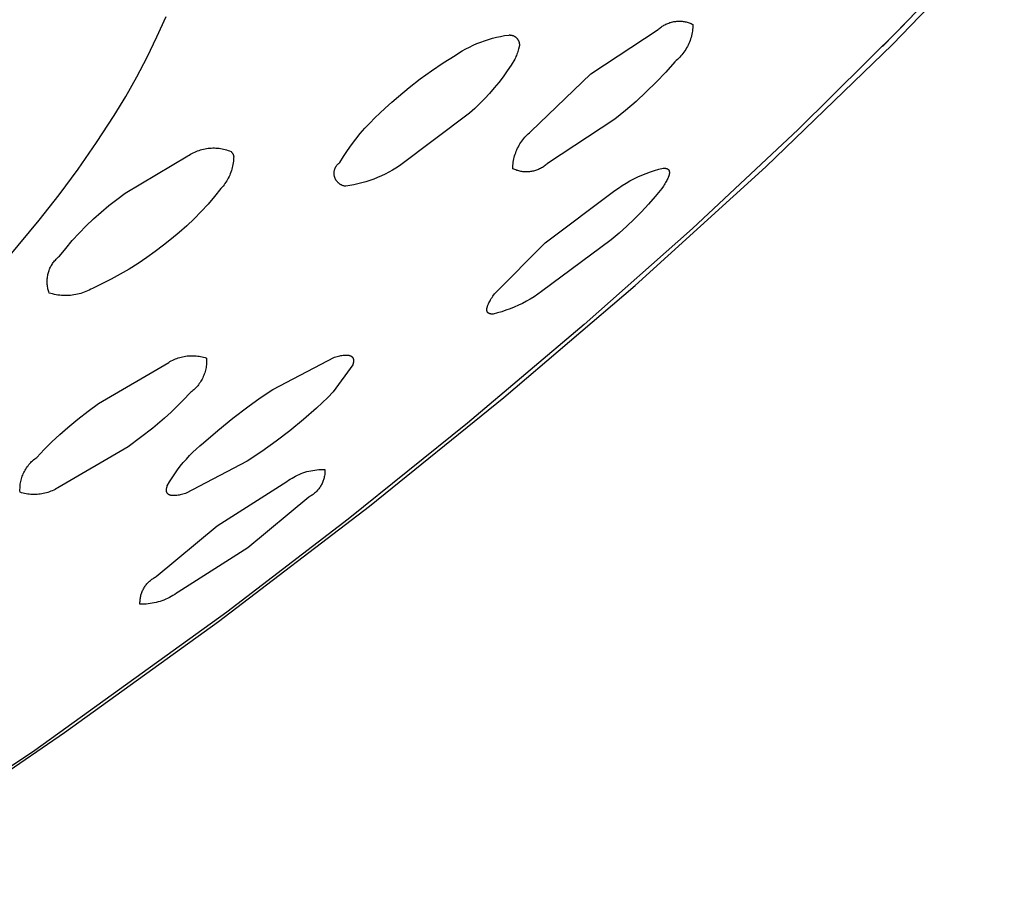
# Model space of a CAD drawing. Units: millimetres. Extents: x -770 to 454, y -1644 to 1629.
# Drawn here: x -509 to -487, y -769 to -751 of the extents above; entities that cross this region are included whole.
import ezdxf

# ---------------------------------------------------------------- set-up
doc = ezdxf.new("R2010")
doc.units = ezdxf.units.MM
doc.header["$MEASUREMENT"] = 0
doc.layers.add('Default', color=7, linetype='Continuous', true_color=0x000000)

msp = doc.modelspace()

# ---------------------------------------------------------------- linework, layer by layer
at = {"layer": 'Default', "color": 7, "true_color": 0xffffff}
for p, q in [((-489.42, -751.065), (-486.97, -748.532)), ((-487.217, -748.586), (-489.236, -750.703)), ((-487.263, -748.652), (-489.637, -751.113)), ((-505.531, -750.903), (-505.332, -750.455)), ((-496.025, -751.714), (-494.553, -750.74)), ((-494.553, -750.74), (-494.536, -750.725)), ((-494.536, -750.725), (-494.519, -750.71)), ((-494.519, -750.71), (-494.501, -750.696)), ((-494.501, -750.696), (-494.483, -750.682)), ((-494.483, -750.682), (-494.464, -750.669)), ((-494.464, -750.669), (-494.445, -750.657)), ((-494.445, -750.657), (-494.425, -750.645)), ((-494.425, -750.645), (-494.405, -750.635)), ((-494.405, -750.635), (-494.385, -750.624)), ((-494.385, -750.624), (-494.364, -750.615)), ((-494.364, -750.615), (-494.343, -750.606)), ((-494.343, -750.606), (-494.322, -750.598)), ((-494.322, -750.598), (-494.3, -750.59)), ((-494.3, -750.59), (-494.279, -750.583)), ((-494.279, -750.583), (-494.257, -750.578)), ((-494.257, -750.578), (-494.234, -750.572)), ((-494.234, -750.572), (-494.212, -750.568)), ((-494.212, -750.568), (-494.19, -750.564)), ((-494.19, -750.564), (-494.167, -750.561)), ((-494.167, -750.561), (-494.144, -750.559)), ((-494.144, -750.559), (-494.121, -750.558)), ((-494.121, -750.558), (-494.099, -750.557)), ((-494.099, -750.557), (-494.076, -750.558)), ((-494.076, -750.558), (-494.053, -750.559)), ((-494.053, -750.559), (-494.03, -750.56)), ((-494.03, -750.56), (-494.008, -750.563)), ((-494.008, -750.563), (-493.985, -750.566)), ((-493.985, -750.566), (-493.963, -750.57)), ((-493.963, -750.57), (-493.94, -750.575)), ((-493.94, -750.575), (-493.918, -750.581)), ((-493.918, -750.581), (-493.896, -750.587)), ((-493.896, -750.587), (-493.875, -750.594)), ((-493.875, -750.594), (-493.853, -750.602)), ((-493.853, -750.602), (-493.832, -750.611)), ((-493.832, -750.611), (-493.811, -750.62)), ((-493.811, -750.62), (-493.791, -750.63)), ((-493.798, -750.737), (-493.802, -750.773)), ((-493.794, -750.702), (-493.798, -750.737)), ((-493.792, -750.666), (-493.794, -750.702)), ((-493.791, -750.63), (-493.792, -750.666)), ((-489.236, -750.703), (-491.489, -752.933)), ((-505.745, -751.345), (-505.531, -750.903)), ((-505.488, -750.791), (-505.482, -750.8)), ((-498.354, -750.985), (-498.268, -750.958)), ((-498.268, -750.958), (-498.181, -750.932)), ((-498.181, -750.932), (-498.093, -750.91)), ((-498.093, -750.91), (-498.004, -750.891)), ((-498.004, -750.891), (-497.915, -750.874)), ((-497.915, -750.874), (-497.825, -750.861)), ((-497.825, -750.861), (-497.818, -750.861)), ((-497.818, -750.861), (-497.81, -750.86)), ((-497.81, -750.86), (-497.803, -750.86)), ((-497.803, -750.86), (-497.795, -750.861)), ((-497.795, -750.861), (-497.788, -750.861)), ((-497.788, -750.861), (-497.78, -750.862)), ((-497.78, -750.862), (-497.773, -750.863)), ((-497.773, -750.863), (-497.766, -750.865)), ((-497.766, -750.865), (-497.758, -750.866)), ((-497.758, -750.866), (-497.751, -750.868)), ((-497.751, -750.868), (-497.744, -750.87)), ((-497.744, -750.87), (-497.737, -750.872)), ((-497.737, -750.872), (-497.73, -750.875)), ((-497.73, -750.875), (-497.723, -750.878)), ((-497.723, -750.878), (-497.716, -750.881)), ((-497.716, -750.881), (-497.71, -750.884)), ((-497.71, -750.884), (-497.703, -750.888)), ((-497.703, -750.888), (-497.697, -750.891)), ((-497.697, -750.891), (-497.69, -750.895)), ((-497.69, -750.895), (-497.684, -750.9)), ((-497.684, -750.9), (-497.678, -750.904)), ((-497.678, -750.904), (-497.672, -750.909)), ((-497.672, -750.909), (-497.666, -750.913)), ((-497.666, -750.913), (-497.661, -750.918)), ((-497.661, -750.918), (-497.656, -750.924)), ((-497.656, -750.924), (-497.65, -750.929)), ((-497.65, -750.929), (-497.645, -750.935)), ((-497.645, -750.935), (-497.641, -750.94)), ((-497.641, -750.94), (-497.636, -750.946)), ((-497.636, -750.946), (-497.632, -750.952)), ((-497.632, -750.952), (-497.627, -750.958)), ((-497.627, -750.958), (-497.623, -750.965)), ((-497.623, -750.965), (-497.62, -750.971)), ((-497.62, -750.971), (-497.616, -750.978)), ((-497.616, -750.978), (-497.613, -750.984)), ((-493.843, -750.948), (-493.855, -750.982)), ((-493.833, -750.914), (-493.843, -750.948)), ((-493.823, -750.879), (-493.833, -750.914)), ((-493.815, -750.844), (-493.823, -750.879)), ((-493.808, -750.809), (-493.815, -750.844)), ((-493.802, -750.773), (-493.808, -750.809)), ((-498.848, -751.211), (-498.769, -751.167)), ((-498.769, -751.167), (-498.688, -751.125)), ((-498.688, -751.125), (-498.606, -751.086)), ((-498.606, -751.086), (-498.523, -751.05)), ((-498.523, -751.05), (-498.439, -751.016)), ((-498.439, -751.016), (-498.354, -750.985)), ((-497.619, -751.194), (-497.627, -751.222)), ((-497.611, -751.165), (-497.619, -751.194)), ((-497.613, -750.984), (-497.61, -750.991)), ((-497.608, -751.158), (-497.611, -751.165)), ((-497.61, -750.991), (-497.607, -750.998)), ((-497.605, -751.151), (-497.608, -751.158)), ((-497.607, -750.998), (-497.604, -751.005)), ((-497.603, -751.144), (-497.605, -751.151)), ((-497.604, -751.005), (-497.602, -751.012)), ((-497.601, -751.137), (-497.603, -751.144)), ((-497.602, -751.012), (-497.6, -751.019)), ((-497.599, -751.13), (-497.601, -751.137)), ((-497.6, -751.019), (-497.598, -751.027)), ((-497.597, -751.123), (-497.599, -751.13)), ((-497.598, -751.027), (-497.596, -751.034)), ((-497.596, -751.115), (-497.597, -751.123)), ((-497.596, -751.034), (-497.595, -751.041)), ((-497.594, -751.108), (-497.596, -751.115)), ((-497.595, -751.041), (-497.594, -751.049)), ((-497.594, -751.049), (-497.593, -751.056)), ((-497.593, -751.101), (-497.594, -751.108)), ((-497.593, -751.056), (-497.593, -751.063)), ((-497.593, -751.063), (-497.592, -751.071)), ((-497.592, -751.086), (-497.593, -751.093)), ((-497.593, -751.093), (-497.593, -751.101)), ((-497.592, -751.071), (-497.592, -751.078)), ((-497.592, -751.078), (-497.592, -751.086)), ((-493.948, -751.176), (-493.968, -751.206)), ((-493.93, -751.145), (-493.948, -751.176)), ((-493.913, -751.113), (-493.93, -751.145)), ((-493.897, -751.081), (-493.913, -751.113)), ((-493.882, -751.049), (-493.897, -751.081)), ((-493.868, -751.016), (-493.882, -751.049)), ((-493.855, -750.982), (-493.868, -751.016)), ((-492.194, -753.751), (-489.42, -751.065)), ((-505.973, -751.78), (-505.745, -751.345)), ((-499.261, -751.471), (-499.001, -751.308)), ((-499.001, -751.308), (-498.925, -751.258)), ((-498.925, -751.258), (-498.848, -751.211)), ((-497.695, -751.387), (-497.776, -751.52)), ((-497.681, -751.361), (-497.695, -751.387)), ((-497.669, -751.334), (-497.681, -751.361)), ((-497.657, -751.306), (-497.669, -751.334)), ((-497.646, -751.279), (-497.657, -751.306)), ((-497.636, -751.251), (-497.646, -751.279)), ((-497.627, -751.222), (-497.636, -751.251)), ((-494.13, -751.398), (-494.157, -751.422)), ((-494.104, -751.373), (-494.13, -751.398)), ((-494.079, -751.347), (-494.104, -751.373)), ((-494.055, -751.32), (-494.079, -751.347)), ((-494.032, -751.293), (-494.055, -751.32)), ((-494.009, -751.265), (-494.032, -751.293)), ((-493.988, -751.236), (-494.009, -751.265)), ((-493.968, -751.206), (-493.988, -751.236)), ((-499.515, -751.642), (-499.261, -751.471)), ((-497.776, -751.52), (-497.861, -751.649)), ((-494.184, -751.445), (-494.386, -751.673)), ((-494.157, -751.422), (-494.184, -751.445)), ((-506.214, -752.207), (-505.973, -751.78)), ((-500.006, -752.01), (-499.764, -751.822)), ((-499.764, -751.822), (-499.515, -751.642)), ((-497.951, -751.776), (-498.045, -751.9)), ((-497.861, -751.649), (-497.951, -751.776)), ((-497.344, -752.978), (-496.025, -751.714)), ((-494.386, -751.673), (-494.596, -751.894)), ((-500.241, -752.206), (-500.006, -752.01)), ((-498.143, -752.021), (-498.244, -752.139)), ((-498.045, -751.9), (-498.143, -752.021)), ((-494.596, -751.894), (-494.813, -752.108)), ((-506.469, -752.626), (-506.214, -752.207)), ((-500.389, -752.335), (-500.241, -752.206)), ((-498.35, -752.253), (-498.459, -752.364)), ((-498.244, -752.139), (-498.35, -752.253)), ((-494.813, -752.108), (-495.036, -752.315)), ((-500.65, -752.57), (-500.534, -752.467)), ((-500.534, -752.467), (-500.389, -752.335)), ((-498.571, -752.471), (-498.687, -752.574)), ((-498.459, -752.364), (-498.571, -752.471)), ((-495.036, -752.315), (-495.266, -752.515)), ((-506.854, -753.218), (-506.469, -752.626)), ((-500.871, -752.789), (-500.762, -752.678)), ((-500.762, -752.678), (-500.65, -752.57)), ((-498.687, -752.574), (-500.221, -753.728)), ((-495.266, -752.515), (-495.503, -752.707)), ((-501.078, -753.021), (-500.976, -752.903)), ((-500.976, -752.903), (-500.871, -752.789)), ((-495.503, -752.707), (-496.975, -753.677)), ((-501.176, -753.142), (-501.078, -753.021)), ((-497.519, -753.157), (-497.496, -753.129)), ((-497.496, -753.129), (-497.473, -753.102)), ((-497.473, -753.102), (-497.449, -753.076)), ((-497.449, -753.076), (-497.424, -753.05)), ((-497.424, -753.05), (-497.398, -753.025)), ((-497.398, -753.025), (-497.372, -753.001)), ((-497.372, -753.001), (-497.344, -752.978)), ((-491.489, -752.933), (-493.802, -755.101)), ((-507.256, -753.798), (-506.854, -753.218)), ((-504.478, -753.353), (-504.445, -753.348)), ((-504.445, -753.348), (-504.411, -753.343)), ((-504.411, -753.343), (-504.377, -753.339)), ((-504.377, -753.339), (-504.343, -753.337)), ((-504.343, -753.337), (-504.309, -753.336)), ((-504.309, -753.336), (-504.274, -753.336)), ((-504.274, -753.336), (-504.24, -753.337)), ((-504.24, -753.337), (-504.206, -753.339)), ((-504.206, -753.339), (-504.172, -753.343)), ((-504.172, -753.343), (-504.139, -753.348)), ((-504.139, -753.348), (-504.105, -753.353)), ((-501.359, -753.393), (-501.27, -753.266)), ((-501.27, -753.266), (-501.176, -753.142)), ((-497.646, -753.373), (-497.631, -753.34)), ((-497.631, -753.34), (-497.615, -753.308)), ((-497.615, -753.308), (-497.598, -753.277)), ((-497.598, -753.277), (-497.58, -753.246)), ((-497.58, -753.246), (-497.56, -753.216)), ((-497.56, -753.216), (-497.54, -753.186)), ((-497.54, -753.186), (-497.519, -753.157)), ((-506.227, -754.323), (-504.854, -753.51)), ((-504.854, -753.51), (-504.825, -753.491)), ((-504.825, -753.491), (-504.796, -753.473)), ((-504.796, -753.473), (-504.767, -753.456)), ((-504.767, -753.456), (-504.736, -753.44)), ((-504.736, -753.44), (-504.705, -753.426)), ((-504.705, -753.426), (-504.674, -753.412)), ((-504.674, -753.412), (-504.642, -753.4)), ((-504.642, -753.4), (-504.61, -753.388)), ((-504.61, -753.388), (-504.578, -753.378)), ((-504.578, -753.378), (-504.545, -753.369)), ((-504.545, -753.369), (-504.512, -753.36)), ((-504.512, -753.36), (-504.478, -753.353)), ((-504.105, -753.353), (-504.071, -753.36)), ((-504.071, -753.36), (-504.038, -753.368)), ((-504.038, -753.368), (-504.005, -753.378)), ((-504.005, -753.378), (-503.973, -753.388)), ((-503.973, -753.388), (-503.941, -753.399)), ((-503.941, -753.399), (-503.909, -753.412)), ((-503.909, -753.412), (-503.904, -753.417)), ((-503.904, -753.417), (-503.899, -753.422)), ((-503.899, -753.422), (-503.895, -753.428)), ((-503.895, -753.428), (-503.89, -753.433)), ((-503.89, -753.433), (-503.886, -753.439)), ((-503.886, -753.439), (-503.882, -753.445)), ((-503.882, -753.445), (-503.878, -753.451)), ((-503.878, -753.451), (-503.875, -753.457)), ((-503.875, -753.457), (-503.871, -753.463)), ((-503.871, -753.463), (-503.868, -753.469)), ((-503.868, -753.469), (-503.865, -753.475)), ((-503.865, -753.475), (-503.862, -753.482)), ((-503.862, -753.482), (-503.86, -753.488)), ((-503.86, -753.488), (-503.858, -753.495)), ((-503.858, -753.495), (-503.855, -753.502)), ((-503.855, -753.502), (-503.854, -753.509)), ((-503.854, -753.509), (-503.852, -753.515)), ((-503.851, -753.557), (-503.854, -753.592)), ((-503.852, -753.515), (-503.85, -753.522)), ((-503.85, -753.522), (-503.851, -753.557)), ((-501.527, -753.655), (-501.445, -753.522)), ((-501.445, -753.522), (-501.359, -753.393)), ((-497.713, -753.577), (-497.705, -753.542)), ((-497.705, -753.542), (-497.696, -753.507)), ((-497.696, -753.507), (-497.685, -753.473)), ((-497.685, -753.473), (-497.673, -753.439)), ((-497.673, -753.439), (-497.66, -753.406)), ((-497.66, -753.406), (-497.646, -753.373)), ((-503.882, -753.766), (-503.891, -753.799)), ((-503.874, -753.731), (-503.882, -753.766)), ((-503.867, -753.697), (-503.874, -753.731)), ((-503.861, -753.662), (-503.867, -753.697)), ((-503.857, -753.627), (-503.861, -753.662)), ((-503.854, -753.592), (-503.857, -753.627)), ((-501.63, -753.784), (-501.626, -753.775)), ((-501.626, -753.775), (-501.622, -753.766)), ((-501.622, -753.766), (-501.618, -753.757)), ((-501.618, -753.757), (-501.613, -753.749)), ((-501.613, -753.749), (-501.608, -753.74)), ((-501.608, -753.74), (-501.603, -753.732)), ((-501.603, -753.732), (-501.597, -753.724)), ((-501.597, -753.724), (-501.591, -753.716)), ((-501.591, -753.716), (-501.585, -753.708)), ((-501.585, -753.708), (-501.578, -753.7)), ((-501.578, -753.7), (-501.572, -753.693)), ((-501.572, -753.693), (-501.565, -753.686)), ((-501.565, -753.686), (-501.558, -753.679)), ((-501.558, -753.679), (-501.55, -753.673)), ((-501.55, -753.673), (-501.542, -753.666)), ((-501.542, -753.666), (-501.535, -753.66)), ((-501.535, -753.66), (-501.527, -753.655)), ((-500.297, -753.777), (-500.374, -753.824)), ((-500.221, -753.728), (-500.297, -753.777)), ((-497.738, -753.79), (-497.737, -753.754)), ((-497.737, -753.754), (-497.735, -753.718)), ((-497.735, -753.718), (-497.731, -753.683)), ((-497.731, -753.683), (-497.726, -753.647)), ((-497.726, -753.647), (-497.72, -753.612)), ((-497.72, -753.612), (-497.713, -753.577)), ((-497.107, -753.774), (-497.128, -753.785)), ((-497.087, -753.762), (-497.107, -753.774)), ((-497.067, -753.749), (-497.087, -753.762)), ((-497.048, -753.736), (-497.067, -753.749)), ((-497.029, -753.722), (-497.048, -753.736)), ((-497.01, -753.708), (-497.029, -753.722)), ((-496.993, -753.693), (-497.01, -753.708)), ((-496.975, -753.677), (-496.993, -753.693)), ((-495.054, -756.346), (-492.194, -753.751)), ((-494.537, -753.802), (-494.442, -753.778)), ((-494.442, -753.778), (-494.434, -753.777)), ((-494.434, -753.777), (-494.425, -753.777)), ((-494.425, -753.777), (-494.417, -753.777)), ((-494.417, -753.777), (-494.409, -753.778)), ((-494.409, -753.778), (-494.402, -753.779)), ((-494.402, -753.779), (-494.398, -753.779)), ((-494.398, -753.779), (-494.394, -753.779)), ((-494.394, -753.779), (-494.391, -753.78)), ((-494.391, -753.78), (-494.387, -753.781)), ((-494.387, -753.781), (-494.384, -753.781)), ((-494.384, -753.781), (-494.381, -753.782)), ((-494.381, -753.782), (-494.377, -753.783)), ((-507.676, -754.366), (-507.256, -753.798)), ((-503.969, -753.995), (-503.985, -754.026)), ((-503.953, -753.963), (-503.969, -753.995)), ((-503.938, -753.932), (-503.953, -753.963)), ((-503.925, -753.899), (-503.938, -753.932)), ((-503.912, -753.866), (-503.925, -753.899)), ((-503.901, -753.833), (-503.912, -753.866)), ((-503.891, -753.799), (-503.901, -753.833)), ((-501.651, -753.891), (-501.65, -753.881)), ((-501.65, -753.901), (-501.651, -753.891)), ((-501.65, -753.871), (-501.649, -753.861)), ((-501.65, -753.881), (-501.65, -753.871)), ((-501.65, -753.911), (-501.65, -753.901)), ((-501.649, -753.921), (-501.65, -753.911)), ((-501.649, -753.861), (-501.648, -753.851)), ((-501.648, -753.931), (-501.649, -753.921)), ((-501.648, -753.851), (-501.646, -753.842)), ((-501.646, -753.94), (-501.648, -753.931)), ((-501.646, -753.842), (-501.645, -753.832)), ((-501.644, -753.95), (-501.646, -753.94)), ((-501.645, -753.832), (-501.642, -753.822)), ((-501.642, -753.96), (-501.644, -753.95)), ((-501.642, -753.822), (-501.64, -753.813)), ((-501.64, -753.969), (-501.642, -753.96)), ((-501.64, -753.813), (-501.637, -753.803)), ((-501.637, -753.979), (-501.64, -753.969)), ((-501.637, -753.803), (-501.634, -753.794)), ((-501.633, -753.988), (-501.637, -753.979)), ((-501.634, -753.794), (-501.63, -753.784)), ((-501.63, -753.997), (-501.633, -753.988)), ((-501.626, -754.007), (-501.63, -753.997)), ((-500.699, -753.985), (-500.783, -754.019)), ((-500.616, -753.949), (-500.699, -753.985)), ((-500.534, -753.91), (-500.616, -753.949)), ((-500.454, -753.868), (-500.534, -753.91)), ((-500.374, -753.824), (-500.454, -753.868)), ((-497.717, -753.8), (-497.738, -753.79)), ((-497.695, -753.809), (-497.717, -753.8)), ((-497.673, -753.818), (-497.695, -753.809)), ((-497.651, -753.826), (-497.673, -753.818)), ((-497.629, -753.833), (-497.651, -753.826)), ((-497.606, -753.839), (-497.629, -753.833)), ((-497.584, -753.844), (-497.606, -753.839)), ((-497.561, -753.849), (-497.584, -753.844)), ((-497.537, -753.853), (-497.561, -753.849)), ((-497.514, -753.856), (-497.537, -753.853)), ((-497.491, -753.858), (-497.514, -753.856)), ((-497.467, -753.86), (-497.491, -753.858)), ((-497.444, -753.86), (-497.467, -753.86)), ((-497.421, -753.86), (-497.444, -753.86)), ((-497.397, -753.859), (-497.421, -753.86)), ((-497.374, -753.857), (-497.397, -753.859)), ((-497.35, -753.854), (-497.374, -753.857)), ((-497.327, -753.851), (-497.35, -753.854)), ((-497.304, -753.847), (-497.327, -753.851)), ((-497.281, -753.842), (-497.304, -753.847)), ((-497.259, -753.836), (-497.281, -753.842)), ((-497.236, -753.829), (-497.259, -753.836)), ((-497.214, -753.822), (-497.236, -753.829)), ((-497.192, -753.814), (-497.214, -753.822)), ((-497.17, -753.805), (-497.192, -753.814)), ((-497.149, -753.795), (-497.17, -753.805)), ((-497.128, -753.785), (-497.149, -753.795)), ((-495.084, -754.013), (-494.996, -753.97)), ((-494.996, -753.97), (-494.907, -753.931)), ((-494.907, -753.931), (-494.816, -753.894)), ((-494.816, -753.894), (-494.724, -753.86)), ((-494.724, -753.86), (-494.631, -753.829)), ((-494.631, -753.829), (-494.537, -753.802)), ((-494.377, -753.783), (-494.374, -753.784)), ((-494.374, -753.784), (-494.371, -753.785)), ((-494.371, -753.785), (-494.368, -753.785)), ((-494.368, -753.785), (-494.365, -753.786)), ((-494.365, -753.786), (-494.362, -753.788)), ((-494.362, -753.788), (-494.359, -753.789)), ((-494.359, -753.789), (-494.357, -753.79)), ((-494.357, -753.79), (-494.354, -753.791)), ((-494.354, -753.791), (-494.351, -753.792)), ((-494.351, -753.792), (-494.349, -753.794)), ((-494.349, -753.794), (-494.346, -753.795)), ((-494.346, -753.795), (-494.344, -753.797)), ((-494.344, -753.797), (-494.342, -753.798)), ((-494.334, -753.987), (-494.343, -754.007)), ((-494.342, -753.798), (-494.339, -753.8)), ((-494.339, -753.8), (-494.337, -753.802)), ((-494.337, -753.802), (-494.335, -753.803)), ((-494.335, -753.803), (-494.333, -753.805)), ((-494.33, -753.978), (-494.334, -753.987)), ((-494.333, -753.805), (-494.331, -753.807)), ((-494.331, -753.807), (-494.329, -753.809)), ((-494.326, -753.968), (-494.33, -753.978)), ((-494.329, -753.809), (-494.328, -753.81)), ((-494.328, -753.81), (-494.327, -753.811)), ((-494.327, -753.811), (-494.327, -753.812)), ((-494.327, -753.812), (-494.326, -753.813)), ((-494.326, -753.813), (-494.325, -753.814)), ((-494.323, -753.959), (-494.326, -753.968)), ((-494.325, -753.814), (-494.324, -753.815)), ((-494.324, -753.815), (-494.323, -753.816)), ((-494.323, -753.816), (-494.322, -753.817)), ((-494.32, -753.95), (-494.323, -753.959)), ((-494.322, -753.817), (-494.322, -753.818)), ((-494.322, -753.818), (-494.321, -753.819)), ((-494.321, -753.819), (-494.32, -753.82)), ((-494.32, -753.82), (-494.32, -753.821)), ((-494.32, -753.821), (-494.318, -753.824)), ((-494.317, -753.941), (-494.32, -753.95)), ((-494.318, -753.824), (-494.317, -753.826)), ((-494.317, -753.826), (-494.316, -753.829)), ((-494.315, -753.933), (-494.317, -753.941)), ((-494.316, -753.829), (-494.314, -753.831)), ((-494.313, -753.924), (-494.315, -753.933)), ((-494.314, -753.831), (-494.313, -753.834)), ((-494.313, -753.834), (-494.312, -753.836)), ((-494.311, -753.916), (-494.313, -753.924)), ((-494.312, -753.836), (-494.311, -753.839)), ((-494.311, -753.839), (-494.311, -753.842)), ((-494.311, -753.842), (-494.31, -753.844)), ((-494.309, -753.908), (-494.311, -753.916)), ((-494.31, -753.844), (-494.309, -753.847)), ((-494.309, -753.847), (-494.309, -753.85)), ((-494.309, -753.85), (-494.308, -753.853)), ((-494.308, -753.901), (-494.309, -753.908)), ((-494.308, -753.853), (-494.307, -753.856)), ((-494.307, -753.893), (-494.308, -753.897)), ((-494.308, -753.897), (-494.308, -753.901)), ((-494.307, -753.856), (-494.307, -753.859)), ((-494.307, -753.859), (-494.307, -753.862)), ((-494.307, -753.862), (-494.306, -753.865)), ((-494.306, -753.882), (-494.307, -753.886)), ((-494.307, -753.886), (-494.307, -753.889)), ((-494.307, -753.889), (-494.307, -753.893)), ((-494.306, -753.865), (-494.306, -753.869)), ((-494.306, -753.869), (-494.306, -753.872)), ((-494.306, -753.872), (-494.306, -753.875)), ((-494.306, -753.875), (-494.306, -753.879)), ((-494.306, -753.879), (-494.306, -753.882)), ((-504.106, -754.198), (-504.13, -754.224)), ((-504.084, -754.171), (-504.106, -754.198)), ((-504.062, -754.143), (-504.084, -754.171)), ((-504.041, -754.115), (-504.062, -754.143)), ((-504.022, -754.086), (-504.041, -754.115)), ((-504.003, -754.056), (-504.022, -754.086)), ((-503.985, -754.026), (-504.003, -754.056)), ((-501.622, -754.016), (-501.626, -754.007)), ((-501.617, -754.024), (-501.622, -754.016)), ((-501.613, -754.033), (-501.617, -754.024)), ((-501.607, -754.042), (-501.613, -754.033)), ((-501.602, -754.05), (-501.607, -754.042)), ((-501.596, -754.058), (-501.602, -754.05)), ((-501.591, -754.066), (-501.596, -754.058)), ((-501.584, -754.074), (-501.591, -754.066)), ((-501.578, -754.081), (-501.584, -754.074)), ((-501.571, -754.089), (-501.578, -754.081)), ((-501.564, -754.096), (-501.571, -754.089)), ((-501.557, -754.102), (-501.564, -754.096)), ((-501.549, -754.109), (-501.557, -754.102)), ((-501.542, -754.115), (-501.549, -754.109)), ((-501.534, -754.121), (-501.542, -754.115)), ((-501.526, -754.127), (-501.534, -754.121)), ((-501.518, -754.133), (-501.526, -754.127)), ((-501.509, -754.138), (-501.518, -754.133)), ((-501.5, -754.143), (-501.509, -754.138)), ((-501.492, -754.147), (-501.5, -754.143)), ((-501.483, -754.151), (-501.492, -754.147)), ((-501.474, -754.155), (-501.483, -754.151)), ((-501.464, -754.159), (-501.474, -754.155)), ((-501.455, -754.162), (-501.464, -754.159)), ((-501.445, -754.165), (-501.455, -754.162)), ((-501.436, -754.168), (-501.445, -754.165)), ((-501.426, -754.17), (-501.436, -754.168)), ((-501.417, -754.172), (-501.426, -754.17)), ((-501.407, -754.174), (-501.417, -754.172)), ((-501.397, -754.175), (-501.407, -754.174)), ((-501.307, -754.161), (-501.397, -754.175)), ((-501.218, -754.145), (-501.307, -754.161)), ((-501.13, -754.125), (-501.218, -754.145)), ((-501.042, -754.103), (-501.13, -754.125)), ((-500.955, -754.077), (-501.042, -754.103)), ((-500.869, -754.049), (-500.955, -754.077)), ((-500.783, -754.019), (-500.869, -754.049)), ((-495.501, -754.27), (-495.421, -754.213)), ((-495.421, -754.213), (-495.339, -754.159)), ((-495.339, -754.159), (-495.256, -754.107)), ((-495.256, -754.107), (-495.171, -754.059)), ((-495.171, -754.059), (-495.084, -754.013)), ((-494.437, -754.17), (-494.475, -754.224)), ((-494.42, -754.144), (-494.437, -754.17)), ((-494.404, -754.12), (-494.42, -754.144)), ((-494.39, -754.095), (-494.404, -754.12)), ((-494.376, -754.072), (-494.39, -754.095)), ((-494.364, -754.05), (-494.376, -754.072)), ((-494.353, -754.028), (-494.364, -754.05)), ((-494.343, -754.007), (-494.353, -754.028)), ((-508.111, -754.921), (-507.676, -754.366)), ((-506.411, -754.462), (-506.227, -754.323)), ((-504.268, -754.397), (-504.412, -754.566)), ((-504.13, -754.224), (-504.268, -754.397)), ((-497.031, -755.412), (-495.501, -754.27)), ((-494.618, -754.398), (-494.766, -754.568)), ((-494.475, -754.224), (-494.618, -754.398)), ((-506.755, -754.742), (-506.585, -754.599)), ((-506.585, -754.599), (-506.411, -754.462)), ((-504.412, -754.566), (-504.562, -754.729)), ((-494.766, -754.568), (-494.919, -754.733)), ((-506.921, -754.89), (-506.755, -754.742)), ((-504.562, -754.729), (-504.717, -754.888)), ((-494.919, -754.733), (-495.077, -754.893)), ((-508.786, -755.729), (-508.111, -754.921)), ((-507.236, -755.202), (-507.081, -755.043)), ((-507.081, -755.043), (-506.921, -754.89)), ((-504.877, -755.041), (-505.043, -755.188)), ((-504.717, -754.888), (-504.877, -755.041)), ((-495.24, -755.049), (-495.407, -755.199)), ((-495.077, -754.893), (-495.24, -755.049)), ((-507.386, -755.366), (-507.236, -755.202)), ((-505.043, -755.188), (-505.213, -755.33)), ((-493.802, -755.101), (-496.172, -757.207)), ((-495.407, -755.199), (-495.579, -755.345)), ((-507.53, -755.535), (-507.386, -755.366)), ((-505.388, -755.466), (-505.569, -755.605)), ((-505.213, -755.33), (-505.388, -755.466)), ((-498.136, -756.533), (-497.031, -755.412)), ((-495.579, -755.345), (-497.109, -756.484)), ((-507.705, -755.739), (-507.687, -755.723)), ((-507.687, -755.723), (-507.668, -755.708)), ((-507.668, -755.708), (-507.53, -755.535)), ((-505.569, -755.605), (-505.755, -755.739)), ((-507.864, -755.95), (-507.853, -755.929)), ((-507.853, -755.929), (-507.841, -755.908)), ((-507.841, -755.908), (-507.829, -755.887)), ((-507.829, -755.887), (-507.816, -755.867)), ((-507.816, -755.867), (-507.802, -755.847)), ((-507.802, -755.847), (-507.787, -755.828)), ((-507.787, -755.828), (-507.772, -755.809)), ((-507.772, -755.809), (-507.756, -755.791)), ((-507.756, -755.791), (-507.74, -755.773)), ((-507.74, -755.773), (-507.723, -755.756)), ((-507.723, -755.756), (-507.705, -755.739)), ((-505.944, -755.867), (-506.137, -755.988)), ((-505.755, -755.739), (-505.944, -755.867)), ((-507.929, -756.157), (-507.925, -756.133)), ((-507.925, -756.133), (-507.92, -756.11)), ((-507.92, -756.11), (-507.914, -756.086)), ((-507.914, -756.086), (-507.908, -756.063)), ((-507.908, -756.063), (-507.901, -756.04)), ((-507.901, -756.04), (-507.893, -756.017)), ((-507.893, -756.017), (-507.884, -755.994)), ((-507.884, -755.994), (-507.874, -755.972)), ((-507.874, -755.972), (-507.864, -755.95)), ((-506.335, -756.104), (-506.535, -756.213)), ((-506.137, -755.988), (-506.335, -756.104)), ((-507.937, -756.253), (-507.936, -756.229)), ((-507.937, -756.277), (-507.937, -756.253)), ((-507.936, -756.302), (-507.937, -756.277)), ((-507.936, -756.229), (-507.934, -756.205)), ((-507.934, -756.326), (-507.936, -756.302)), ((-507.934, -756.205), (-507.932, -756.181)), ((-507.931, -756.35), (-507.934, -756.326)), ((-507.932, -756.181), (-507.929, -756.157)), ((-507.928, -756.374), (-507.931, -756.35)), ((-506.739, -756.316), (-506.946, -756.413)), ((-506.535, -756.213), (-506.739, -756.316)), ((-497.931, -758.806), (-495.054, -756.346)), ((-507.924, -756.397), (-507.928, -756.374)), ((-507.919, -756.421), (-507.924, -756.397)), ((-507.913, -756.445), (-507.919, -756.421)), ((-507.906, -756.468), (-507.913, -756.445)), ((-507.899, -756.491), (-507.906, -756.468)), ((-507.891, -756.514), (-507.899, -756.491)), ((-507.854, -756.525), (-507.891, -756.514)), ((-507.816, -756.535), (-507.854, -756.525)), ((-507.778, -756.545), (-507.816, -756.535)), ((-507.739, -756.552), (-507.778, -756.545)), ((-507.701, -756.559), (-507.739, -756.552)), ((-507.662, -756.564), (-507.701, -756.559)), ((-507.623, -756.568), (-507.662, -756.564)), ((-507.584, -756.57), (-507.623, -756.568)), ((-507.545, -756.571), (-507.584, -756.57)), ((-507.505, -756.571), (-507.545, -756.571)), ((-507.466, -756.569), (-507.505, -756.571)), ((-507.427, -756.567), (-507.466, -756.569)), ((-507.388, -756.562), (-507.427, -756.567)), ((-507.35, -756.557), (-507.388, -756.562)), ((-507.311, -756.55), (-507.35, -756.557)), ((-507.273, -756.542), (-507.311, -756.55)), ((-507.235, -756.533), (-507.273, -756.542)), ((-507.197, -756.522), (-507.235, -756.533)), ((-507.16, -756.51), (-507.197, -756.522)), ((-507.123, -756.497), (-507.16, -756.51)), ((-507.086, -756.482), (-507.123, -756.497)), ((-507.051, -756.467), (-507.086, -756.482)), ((-507.015, -756.45), (-507.051, -756.467)), ((-506.981, -756.432), (-507.015, -756.45)), ((-506.946, -756.413), (-506.981, -756.432)), ((-498.174, -756.586), (-498.136, -756.533)), ((-497.189, -756.54), (-497.271, -756.594)), ((-497.109, -756.484), (-497.189, -756.54)), ((-498.291, -756.805), (-498.288, -756.796)), ((-498.288, -756.796), (-498.285, -756.787)), ((-498.285, -756.787), (-498.281, -756.778)), ((-498.281, -756.778), (-498.277, -756.768)), ((-498.277, -756.768), (-498.269, -756.748)), ((-498.269, -756.748), (-498.259, -756.727)), ((-498.259, -756.727), (-498.248, -756.706)), ((-498.248, -756.706), (-498.235, -756.684)), ((-498.235, -756.684), (-498.222, -756.66)), ((-498.222, -756.66), (-498.207, -756.636)), ((-498.207, -756.636), (-498.191, -756.612)), ((-498.191, -756.612), (-498.174, -756.586)), ((-497.614, -756.783), (-497.704, -756.822)), ((-497.526, -756.74), (-497.614, -756.783)), ((-497.439, -756.694), (-497.526, -756.74)), ((-497.354, -756.646), (-497.439, -756.694)), ((-497.271, -756.594), (-497.354, -756.646)), ((-498.305, -756.869), (-498.304, -756.865)), ((-498.305, -756.872), (-498.305, -756.869)), ((-498.305, -756.876), (-498.305, -756.872)), ((-498.305, -756.879), (-498.305, -756.876)), ((-498.305, -756.883), (-498.305, -756.879)), ((-498.305, -756.886), (-498.305, -756.883)), ((-498.305, -756.889), (-498.305, -756.886)), ((-498.304, -756.892), (-498.305, -756.889)), ((-498.304, -756.858), (-498.303, -756.854)), ((-498.304, -756.862), (-498.304, -756.858)), ((-498.304, -756.865), (-498.304, -756.862)), ((-498.304, -756.895), (-498.304, -756.892)), ((-498.304, -756.898), (-498.304, -756.895)), ((-498.303, -756.901), (-498.304, -756.898)), ((-498.303, -756.854), (-498.302, -756.847)), ((-498.303, -756.904), (-498.303, -756.901)), ((-498.302, -756.907), (-498.303, -756.904)), ((-498.302, -756.847), (-498.3, -756.839)), ((-498.301, -756.91), (-498.302, -756.907)), ((-498.301, -756.913), (-498.301, -756.91)), ((-498.3, -756.915), (-498.301, -756.913)), ((-498.3, -756.839), (-498.299, -756.831)), ((-498.299, -756.918), (-498.3, -756.915)), ((-498.299, -756.831), (-498.297, -756.822)), ((-498.298, -756.921), (-498.299, -756.918)), ((-498.297, -756.923), (-498.298, -756.921)), ((-498.297, -756.822), (-498.294, -756.814)), ((-498.296, -756.926), (-498.297, -756.923)), ((-498.294, -756.928), (-498.296, -756.926)), ((-498.294, -756.814), (-498.291, -756.805)), ((-498.293, -756.93), (-498.294, -756.928)), ((-498.292, -756.931), (-498.293, -756.93)), ((-498.292, -756.933), (-498.292, -756.931)), ((-498.291, -756.934), (-498.292, -756.933)), ((-498.29, -756.935), (-498.291, -756.934)), ((-498.289, -756.936), (-498.29, -756.935)), ((-498.289, -756.937), (-498.289, -756.936)), ((-498.288, -756.938), (-498.289, -756.937)), ((-498.287, -756.939), (-498.288, -756.938)), ((-498.286, -756.94), (-498.287, -756.939)), ((-498.285, -756.941), (-498.286, -756.94)), ((-498.284, -756.942), (-498.285, -756.941)), ((-498.284, -756.943), (-498.284, -756.942)), ((-498.283, -756.944), (-498.284, -756.943)), ((-498.282, -756.945), (-498.283, -756.944)), ((-498.28, -756.947), (-498.282, -756.945)), ((-498.278, -756.949), (-498.28, -756.947)), ((-498.276, -756.951), (-498.278, -756.949)), ((-498.274, -756.952), (-498.276, -756.951)), ((-498.272, -756.954), (-498.274, -756.952)), ((-498.269, -756.955), (-498.272, -756.954)), ((-498.267, -756.957), (-498.269, -756.955)), ((-498.265, -756.958), (-498.267, -756.957)), ((-498.262, -756.96), (-498.265, -756.958)), ((-498.26, -756.961), (-498.262, -756.96)), ((-498.257, -756.963), (-498.26, -756.961)), ((-498.254, -756.964), (-498.257, -756.963)), ((-498.252, -756.965), (-498.254, -756.964)), ((-498.249, -756.966), (-498.252, -756.965)), ((-498.246, -756.967), (-498.249, -756.966)), ((-498.243, -756.968), (-498.246, -756.967)), ((-498.24, -756.969), (-498.243, -756.968)), ((-498.237, -756.97), (-498.24, -756.969)), ((-498.233, -756.971), (-498.237, -756.97)), ((-498.23, -756.971), (-498.233, -756.971)), ((-498.227, -756.972), (-498.23, -756.971)), ((-498.223, -756.973), (-498.227, -756.972)), ((-498.22, -756.973), (-498.223, -756.973)), ((-498.216, -756.974), (-498.22, -756.973)), ((-498.213, -756.974), (-498.216, -756.974)), ((-498.209, -756.975), (-498.213, -756.974)), ((-498.202, -756.975), (-498.209, -756.975)), ((-498.194, -756.976), (-498.202, -756.975)), ((-498.186, -756.976), (-498.194, -756.976)), ((-498.177, -756.976), (-498.186, -756.976)), ((-498.168, -756.976), (-498.177, -756.976)), ((-498.074, -756.951), (-498.168, -756.976)), ((-497.98, -756.924), (-498.074, -756.951)), ((-497.887, -756.893), (-497.98, -756.924)), ((-497.795, -756.859), (-497.887, -756.893)), ((-497.704, -756.822), (-497.795, -756.859)), ((-496.172, -757.207), (-498.731, -759.369)), ((-501.478, -757.882), (-501.454, -757.878)), ((-501.454, -757.878), (-501.443, -757.877)), ((-501.443, -757.877), (-501.432, -757.876)), ((-501.432, -757.876), (-501.421, -757.875)), ((-501.421, -757.875), (-501.41, -757.874)), ((-501.41, -757.874), (-501.4, -757.874)), ((-501.4, -757.874), (-501.39, -757.873)), ((-501.39, -757.873), (-501.38, -757.873)), ((-501.38, -757.873), (-501.371, -757.874)), ((-501.371, -757.874), (-501.362, -757.874)), ((-501.362, -757.874), (-501.353, -757.875)), ((-501.353, -757.875), (-501.344, -757.876)), ((-501.344, -757.876), (-501.336, -757.877)), ((-501.336, -757.877), (-501.328, -757.879)), ((-501.328, -757.879), (-501.324, -757.879)), ((-501.324, -757.879), (-501.32, -757.88)), ((-506.813, -758.936), (-505.274, -758.033)), ((-505.274, -758.033), (-505.246, -758.016)), ((-505.246, -758.016), (-505.217, -758)), ((-505.217, -758), (-505.187, -757.985)), ((-505.187, -757.985), (-505.157, -757.971)), ((-505.157, -757.971), (-505.127, -757.958)), ((-505.127, -757.958), (-505.096, -757.947)), ((-505.096, -757.947), (-505.064, -757.936)), ((-505.064, -757.936), (-505.033, -757.926)), ((-505.033, -757.926), (-505.001, -757.917)), ((-505.001, -757.917), (-504.969, -757.91)), ((-504.969, -757.91), (-504.936, -757.903)), ((-504.936, -757.903), (-504.903, -757.898)), ((-504.903, -757.898), (-504.871, -757.893)), ((-504.871, -757.893), (-504.838, -757.89)), ((-504.838, -757.89), (-504.805, -757.888)), ((-504.805, -757.888), (-504.771, -757.887)), ((-504.771, -757.887), (-504.738, -757.887)), ((-504.738, -757.887), (-504.705, -757.888)), ((-504.705, -757.888), (-504.672, -757.891)), ((-504.672, -757.891), (-504.639, -757.894)), ((-504.639, -757.894), (-504.606, -757.899)), ((-504.606, -757.899), (-504.574, -757.905)), ((-504.574, -757.905), (-504.541, -757.912)), ((-504.541, -757.912), (-504.509, -757.919)), ((-504.509, -757.919), (-504.477, -757.928)), ((-504.477, -757.928), (-504.446, -757.939)), ((-504.448, -758.087), (-504.452, -758.116)), ((-504.446, -758.057), (-504.448, -758.087)), ((-504.446, -757.939), (-504.444, -757.968)), ((-504.444, -758.028), (-504.446, -758.057)), ((-504.444, -757.968), (-504.444, -757.998)), ((-504.444, -757.998), (-504.444, -758.028)), ((-502.995, -758.629), (-501.641, -757.921)), ((-501.244, -758.09), (-501.671, -758.678)), ((-501.641, -757.921), (-501.611, -757.912)), ((-501.611, -757.912), (-501.583, -757.904)), ((-501.583, -757.904), (-501.555, -757.897)), ((-501.555, -757.897), (-501.528, -757.891)), ((-501.528, -757.891), (-501.502, -757.886)), ((-501.502, -757.886), (-501.478, -757.882)), ((-501.32, -757.88), (-501.317, -757.881)), ((-501.317, -757.881), (-501.313, -757.882)), ((-501.313, -757.882), (-501.309, -757.883)), ((-501.309, -757.883), (-501.306, -757.884)), ((-501.306, -757.884), (-501.302, -757.885)), ((-501.302, -757.885), (-501.299, -757.886)), ((-501.299, -757.886), (-501.296, -757.888)), ((-501.296, -757.888), (-501.292, -757.889)), ((-501.292, -757.889), (-501.289, -757.89)), ((-501.289, -757.89), (-501.286, -757.892)), ((-501.286, -757.892), (-501.283, -757.893)), ((-501.283, -757.893), (-501.28, -757.895)), ((-501.28, -757.895), (-501.277, -757.897)), ((-501.277, -757.897), (-501.274, -757.898)), ((-501.274, -757.898), (-501.272, -757.9)), ((-501.272, -757.9), (-501.269, -757.902)), ((-501.269, -757.902), (-501.267, -757.904)), ((-501.267, -757.904), (-501.264, -757.905)), ((-501.264, -757.905), (-501.262, -757.907)), ((-501.262, -757.907), (-501.259, -757.909)), ((-501.259, -757.909), (-501.257, -757.911)), ((-501.257, -757.911), (-501.255, -757.914)), ((-501.255, -757.914), (-501.253, -757.916)), ((-501.253, -757.916), (-501.251, -757.918)), ((-501.251, -757.918), (-501.249, -757.92)), ((-501.249, -757.92), (-501.247, -757.923)), ((-501.247, -757.923), (-501.245, -757.925)), ((-501.245, -757.925), (-501.243, -757.927)), ((-501.241, -758.08), (-501.244, -758.09)), ((-501.243, -757.927), (-501.242, -757.93)), ((-501.242, -757.93), (-501.24, -757.933)), ((-501.238, -758.071), (-501.241, -758.08)), ((-501.24, -757.933), (-501.239, -757.935)), ((-501.239, -757.935), (-501.237, -757.938)), ((-501.235, -758.062), (-501.238, -758.071)), ((-501.237, -757.938), (-501.236, -757.941)), ((-501.236, -757.941), (-501.235, -757.943)), ((-501.235, -757.943), (-501.234, -757.946)), ((-501.233, -758.053), (-501.235, -758.062)), ((-501.234, -757.946), (-501.232, -757.949)), ((-501.231, -758.044), (-501.233, -758.053)), ((-501.232, -757.949), (-501.231, -757.952)), ((-501.231, -757.952), (-501.23, -757.955)), ((-501.229, -758.035), (-501.231, -758.044)), ((-501.23, -757.955), (-501.23, -757.958)), ((-501.23, -757.958), (-501.229, -757.961)), ((-501.229, -757.961), (-501.228, -757.964)), ((-501.228, -758.027), (-501.229, -758.035)), ((-501.228, -757.964), (-501.227, -757.968)), ((-501.226, -758.019), (-501.228, -758.027)), ((-501.227, -757.968), (-501.227, -757.971)), ((-501.227, -757.971), (-501.226, -757.974)), ((-501.226, -757.974), (-501.226, -757.978)), ((-501.226, -757.978), (-501.226, -757.981)), ((-501.226, -757.981), (-501.225, -757.985)), ((-501.225, -758.007), (-501.226, -758.011)), ((-501.226, -758.011), (-501.226, -758.015)), ((-501.226, -758.015), (-501.226, -758.019)), ((-501.225, -757.985), (-501.225, -757.988)), ((-501.225, -757.988), (-501.225, -757.992)), ((-501.225, -757.992), (-501.225, -757.996)), ((-501.225, -757.996), (-501.225, -757.999)), ((-501.225, -757.999), (-501.225, -758.003)), ((-501.225, -758.003), (-501.225, -758.007)), ((-504.494, -758.289), (-504.504, -758.317)), ((-504.484, -758.261), (-504.494, -758.289)), ((-504.476, -758.232), (-504.484, -758.261)), ((-504.468, -758.204), (-504.476, -758.232)), ((-504.462, -758.175), (-504.468, -758.204)), ((-504.456, -758.146), (-504.462, -758.175)), ((-504.452, -758.116), (-504.456, -758.146)), ((-504.621, -758.523), (-504.639, -758.546)), ((-504.603, -758.499), (-504.621, -758.523)), ((-504.586, -758.474), (-504.603, -758.499)), ((-504.57, -758.449), (-504.586, -758.474)), ((-504.555, -758.424), (-504.57, -758.449)), ((-504.541, -758.398), (-504.555, -758.424)), ((-504.528, -758.371), (-504.541, -758.398)), ((-504.516, -758.344), (-504.528, -758.371)), ((-504.504, -758.317), (-504.516, -758.344)), ((-504.813, -758.707), (-504.945, -758.849)), ((-504.789, -758.689), (-504.813, -758.707)), ((-504.765, -758.671), (-504.789, -758.689)), ((-504.742, -758.652), (-504.765, -758.671)), ((-504.72, -758.632), (-504.742, -758.652)), ((-504.699, -758.612), (-504.72, -758.632)), ((-504.678, -758.59), (-504.699, -758.612)), ((-504.658, -758.569), (-504.678, -758.59)), ((-504.639, -758.546), (-504.658, -758.569)), ((-503.268, -758.814), (-502.995, -758.629)), ((-501.671, -758.678), (-501.789, -758.8)), ((-507.04, -759.104), (-506.813, -758.936)), ((-504.945, -758.849), (-505.082, -758.988)), ((-503.537, -759.005), (-503.268, -758.814)), ((-501.91, -758.919), (-502.035, -759.035)), ((-501.789, -758.8), (-501.91, -758.919)), ((-500.875, -761.186), (-497.931, -758.806)), ((-507.262, -759.278), (-507.04, -759.104)), ((-505.222, -759.123), (-505.367, -759.254)), ((-505.082, -758.988), (-505.222, -759.123)), ((-503.871, -759.259), (-503.537, -759.005)), ((-502.035, -759.035), (-502.324, -759.287)), ((-507.48, -759.458), (-507.262, -759.278)), ((-505.367, -759.254), (-505.624, -759.473)), ((-504.196, -759.523), (-503.871, -759.259)), ((-502.324, -759.287), (-502.62, -759.53)), ((-498.731, -759.369), (-501.341, -761.469)), ((-507.659, -759.613), (-507.48, -759.458)), ((-505.624, -759.473), (-505.889, -759.683)), ((-504.512, -759.797), (-504.196, -759.523)), ((-502.62, -759.53), (-502.923, -759.763)), ((-508, -759.942), (-507.832, -759.775)), ((-507.832, -759.775), (-507.659, -759.613)), ((-505.889, -759.683), (-506.161, -759.884)), ((-504.592, -759.863), (-504.512, -759.797)), ((-502.923, -759.763), (-503.234, -759.987)), ((-508.162, -760.115), (-508, -759.942)), ((-506.161, -759.884), (-507.701, -760.783)), ((-504.817, -760.076), (-504.744, -760.002)), ((-504.744, -760.002), (-504.669, -759.932)), ((-504.669, -759.932), (-504.592, -759.863)), ((-503.234, -759.987), (-503.552, -760.2)), ((-508.336, -760.274), (-508.316, -760.252)), ((-508.316, -760.252), (-508.296, -760.23)), ((-508.296, -760.23), (-508.276, -760.209)), ((-508.276, -760.209), (-508.254, -760.189)), ((-508.254, -760.189), (-508.232, -760.169)), ((-508.232, -760.169), (-508.209, -760.15)), ((-508.209, -760.15), (-508.186, -760.132)), ((-508.186, -760.132), (-508.162, -760.115)), ((-505.02, -760.309), (-504.955, -760.229)), ((-504.955, -760.229), (-504.887, -760.151)), ((-503.552, -760.2), (-504.906, -760.906)), ((-504.887, -760.151), (-504.817, -760.076)), ((-508.459, -760.475), (-508.447, -760.448)), ((-508.447, -760.448), (-508.434, -760.422)), ((-508.434, -760.422), (-508.419, -760.396)), ((-508.419, -760.396), (-508.404, -760.37)), ((-508.404, -760.37), (-508.388, -760.346)), ((-508.388, -760.346), (-508.372, -760.321)), ((-508.372, -760.321), (-508.354, -760.298)), ((-508.354, -760.298), (-508.336, -760.274)), ((-505.142, -760.476), (-505.082, -760.391)), ((-505.082, -760.391), (-505.02, -760.309)), ((-502.375, -760.471), (-502.333, -760.455)), ((-502.333, -760.455), (-502.291, -760.441)), ((-502.291, -760.441), (-502.248, -760.428)), ((-502.248, -760.428), (-502.205, -760.417)), ((-502.205, -760.417), (-502.162, -760.408)), ((-502.162, -760.408), (-502.118, -760.4)), ((-502.118, -760.4), (-502.074, -760.393)), ((-502.074, -760.393), (-502.03, -760.388)), ((-502.03, -760.388), (-501.986, -760.384)), ((-501.986, -760.384), (-501.941, -760.382)), ((-501.941, -760.382), (-501.897, -760.382)), ((-501.897, -760.382), (-501.852, -760.383)), ((-501.853, -760.45), (-501.855, -760.472)), ((-501.852, -760.428), (-501.853, -760.45)), ((-501.852, -760.383), (-501.852, -760.405)), ((-501.852, -760.405), (-501.852, -760.428)), ((-508.524, -760.702), (-508.519, -760.672)), ((-508.519, -760.672), (-508.513, -760.643)), ((-508.513, -760.643), (-508.507, -760.615)), ((-508.507, -760.615), (-508.499, -760.586)), ((-508.499, -760.586), (-508.491, -760.558)), ((-508.491, -760.558), (-508.481, -760.53)), ((-508.481, -760.53), (-508.471, -760.502)), ((-508.471, -760.502), (-508.459, -760.475)), ((-505.304, -760.739), (-505.253, -760.65)), ((-505.253, -760.65), (-505.199, -760.562)), ((-505.199, -760.562), (-505.142, -760.476)), ((-504.215, -761.617), (-502.684, -760.644)), ((-502.684, -760.644), (-502.648, -760.618)), ((-502.648, -760.618), (-502.611, -760.593)), ((-502.611, -760.593), (-502.573, -760.569)), ((-502.573, -760.569), (-502.535, -760.547)), ((-502.535, -760.547), (-502.496, -760.526)), ((-502.496, -760.526), (-502.456, -760.506)), ((-502.456, -760.506), (-502.416, -760.488)), ((-502.416, -760.488), (-502.375, -760.471)), ((-501.905, -760.667), (-501.914, -760.687)), ((-501.897, -760.646), (-501.905, -760.667)), ((-501.889, -760.625), (-501.897, -760.646)), ((-501.882, -760.604), (-501.889, -760.625)), ((-501.875, -760.582), (-501.882, -760.604)), ((-501.87, -760.561), (-501.875, -760.582)), ((-501.865, -760.539), (-501.87, -760.561)), ((-501.861, -760.517), (-501.865, -760.539)), ((-501.857, -760.494), (-501.861, -760.517)), ((-501.855, -760.472), (-501.857, -760.494)), ((-508.532, -760.819), (-508.531, -760.79)), ((-508.532, -760.849), (-508.532, -760.819)), ((-508.53, -760.878), (-508.532, -760.849)), ((-508.531, -760.79), (-508.53, -760.76)), ((-508.53, -760.76), (-508.527, -760.731)), ((-508.497, -760.889), (-508.53, -760.878)), ((-508.527, -760.731), (-508.524, -760.702)), ((-508.464, -760.898), (-508.497, -760.889)), ((-508.43, -760.906), (-508.464, -760.898)), ((-507.953, -760.892), (-507.986, -760.901)), ((-507.92, -760.883), (-507.953, -760.892)), ((-507.887, -760.872), (-507.92, -760.883)), ((-507.855, -760.859), (-507.887, -760.872)), ((-507.823, -760.846), (-507.855, -760.859)), ((-507.791, -760.832), (-507.823, -760.846)), ((-507.761, -760.817), (-507.791, -760.832)), ((-507.73, -760.8), (-507.761, -760.817)), ((-507.701, -760.783), (-507.73, -760.8)), ((-505.323, -760.818), (-505.322, -760.814)), ((-505.323, -760.822), (-505.323, -760.818)), ((-505.323, -760.826), (-505.323, -760.822)), ((-505.323, -760.829), (-505.323, -760.826)), ((-505.323, -760.833), (-505.323, -760.829)), ((-505.323, -760.837), (-505.323, -760.833)), ((-505.323, -760.84), (-505.323, -760.837)), ((-505.323, -760.844), (-505.323, -760.84)), ((-505.323, -760.847), (-505.323, -760.844)), ((-505.322, -760.851), (-505.323, -760.847)), ((-505.322, -760.81), (-505.321, -760.802)), ((-505.322, -760.814), (-505.322, -760.81)), ((-505.322, -760.854), (-505.322, -760.851)), ((-505.321, -760.857), (-505.322, -760.854)), ((-505.321, -760.802), (-505.319, -760.794)), ((-505.321, -760.861), (-505.321, -760.857)), ((-505.32, -760.864), (-505.321, -760.861)), ((-505.319, -760.867), (-505.32, -760.864)), ((-505.319, -760.794), (-505.318, -760.785)), ((-505.319, -760.87), (-505.319, -760.867)), ((-505.318, -760.873), (-505.319, -760.87)), ((-505.318, -760.785), (-505.316, -760.776)), ((-505.317, -760.876), (-505.318, -760.873)), ((-505.316, -760.879), (-505.317, -760.876)), ((-505.316, -760.776), (-505.313, -760.768)), ((-505.315, -760.882), (-505.316, -760.879)), ((-505.314, -760.885), (-505.315, -760.882)), ((-505.312, -760.888), (-505.314, -760.885)), ((-505.313, -760.768), (-505.311, -760.758)), ((-505.311, -760.89), (-505.312, -760.888)), ((-505.311, -760.758), (-505.308, -760.749)), ((-505.309, -760.893), (-505.311, -760.89)), ((-505.308, -760.896), (-505.309, -760.893)), ((-505.308, -760.749), (-505.304, -760.739)), ((-505.306, -760.898), (-505.308, -760.896)), ((-505.305, -760.901), (-505.306, -760.898)), ((-502.077, -760.899), (-502.094, -760.913)), ((-502.06, -760.884), (-502.077, -760.899)), ((-502.044, -760.869), (-502.06, -760.884)), ((-502.028, -760.853), (-502.044, -760.869)), ((-502.013, -760.836), (-502.028, -760.853)), ((-501.998, -760.819), (-502.013, -760.836)), ((-501.984, -760.801), (-501.998, -760.819)), ((-501.971, -760.783), (-501.984, -760.801)), ((-501.958, -760.765), (-501.971, -760.783)), ((-501.946, -760.746), (-501.958, -760.765)), ((-501.935, -760.727), (-501.946, -760.746)), ((-501.924, -760.707), (-501.935, -760.727)), ((-501.914, -760.687), (-501.924, -760.707)), ((-508.397, -760.912), (-508.43, -760.906)), ((-508.363, -760.918), (-508.397, -760.912)), ((-508.328, -760.923), (-508.363, -760.918)), ((-508.294, -760.926), (-508.328, -760.923)), ((-508.26, -760.928), (-508.294, -760.926)), ((-508.225, -760.929), (-508.26, -760.928)), ((-508.191, -760.928), (-508.225, -760.929)), ((-508.156, -760.927), (-508.191, -760.928)), ((-508.122, -760.924), (-508.156, -760.927)), ((-508.088, -760.92), (-508.122, -760.924)), ((-508.054, -760.915), (-508.088, -760.92)), ((-508.02, -760.908), (-508.054, -760.915)), ((-507.986, -760.901), (-508.02, -760.908)), ((-505.303, -760.903), (-505.305, -760.901)), ((-505.301, -760.905), (-505.303, -760.903)), ((-505.299, -760.908), (-505.301, -760.905)), ((-505.297, -760.91), (-505.299, -760.908)), ((-505.295, -760.912), (-505.297, -760.91)), ((-505.293, -760.914), (-505.295, -760.912)), ((-505.291, -760.916), (-505.293, -760.914)), ((-505.289, -760.918), (-505.291, -760.916)), ((-505.286, -760.92), (-505.289, -760.918)), ((-505.284, -760.922), (-505.286, -760.92)), ((-505.282, -760.924), (-505.284, -760.922)), ((-505.279, -760.926), (-505.282, -760.924)), ((-505.276, -760.928), (-505.279, -760.926)), ((-505.274, -760.929), (-505.276, -760.928)), ((-505.271, -760.931), (-505.274, -760.929)), ((-505.268, -760.933), (-505.271, -760.931)), ((-505.265, -760.934), (-505.268, -760.933)), ((-505.262, -760.936), (-505.265, -760.934)), ((-505.259, -760.937), (-505.262, -760.936)), ((-505.256, -760.938), (-505.259, -760.937)), ((-505.253, -760.94), (-505.256, -760.938)), ((-505.249, -760.941), (-505.253, -760.94)), ((-505.246, -760.942), (-505.249, -760.941)), ((-505.242, -760.943), (-505.246, -760.942)), ((-505.239, -760.944), (-505.242, -760.943)), ((-505.235, -760.945), (-505.239, -760.944)), ((-505.232, -760.946), (-505.235, -760.945)), ((-505.228, -760.947), (-505.232, -760.946)), ((-505.224, -760.948), (-505.228, -760.947)), ((-505.22, -760.949), (-505.224, -760.948)), ((-505.212, -760.95), (-505.22, -760.949)), ((-505.204, -760.951), (-505.212, -760.95)), ((-505.195, -760.952), (-505.204, -760.951)), ((-505.186, -760.953), (-505.195, -760.952)), ((-505.177, -760.953), (-505.186, -760.953)), ((-505.168, -760.954), (-505.177, -760.953)), ((-505.158, -760.954), (-505.168, -760.954)), ((-505.148, -760.953), (-505.158, -760.954)), ((-505.138, -760.953), (-505.148, -760.953)), ((-505.127, -760.952), (-505.138, -760.953)), ((-505.116, -760.951), (-505.127, -760.952)), ((-505.094, -760.949), (-505.116, -760.951)), ((-505.07, -760.945), (-505.094, -760.949)), ((-505.045, -760.941), (-505.07, -760.945)), ((-505.02, -760.936), (-505.045, -760.941)), ((-504.993, -760.93), (-505.02, -760.936)), ((-504.965, -760.922), (-504.993, -760.93)), ((-504.936, -760.914), (-504.965, -760.922)), ((-504.906, -760.906), (-504.936, -760.914)), ((-502.207, -760.986), (-503.539, -762.098)), ((-502.187, -760.975), (-502.207, -760.986)), ((-502.167, -760.964), (-502.187, -760.975)), ((-502.148, -760.952), (-502.167, -760.964)), ((-502.13, -760.94), (-502.148, -760.952)), ((-502.112, -760.927), (-502.13, -760.94)), ((-502.094, -760.913), (-502.112, -760.927)), ((-504.18, -763.713), (-500.875, -761.186)), ((-501.341, -761.469), (-504.001, -763.505)), ((-505.548, -762.729), (-504.215, -761.617)), ((-503.539, -762.098), (-505.07, -763.068)), ((-505.707, -762.841), (-505.691, -762.827)), ((-505.691, -762.827), (-505.675, -762.812)), ((-505.675, -762.812), (-505.658, -762.799)), ((-505.658, -762.799), (-505.641, -762.786)), ((-505.641, -762.786), (-505.623, -762.773)), ((-505.623, -762.773), (-505.605, -762.761)), ((-505.605, -762.761), (-505.587, -762.75)), ((-505.587, -762.75), (-505.568, -762.739)), ((-505.568, -762.739), (-505.548, -762.729)), ((-505.861, -763.075), (-505.853, -763.054)), ((-505.853, -763.054), (-505.845, -763.035)), ((-505.845, -763.035), (-505.835, -763.015)), ((-505.835, -763.015), (-505.825, -762.996)), ((-505.825, -762.996), (-505.814, -762.977)), ((-505.814, -762.977), (-505.803, -762.959)), ((-505.803, -762.959), (-505.791, -762.94)), ((-505.791, -762.94), (-505.779, -762.923)), ((-505.779, -762.923), (-505.765, -762.906)), ((-505.765, -762.906), (-505.752, -762.889)), ((-505.752, -762.889), (-505.737, -762.872)), ((-505.737, -762.872), (-505.723, -762.857)), ((-505.723, -762.857), (-505.707, -762.841)), ((-505.903, -763.286), (-505.902, -763.265)), ((-505.902, -763.265), (-505.9, -763.243)), ((-505.9, -763.243), (-505.898, -763.221)), ((-505.898, -763.221), (-505.895, -763.2)), ((-505.895, -763.2), (-505.891, -763.179)), ((-505.891, -763.179), (-505.887, -763.157)), ((-505.887, -763.157), (-505.881, -763.136)), ((-505.881, -763.136), (-505.875, -763.116)), ((-505.875, -763.116), (-505.869, -763.095)), ((-505.869, -763.095), (-505.861, -763.075)), ((-505.464, -763.271), (-505.506, -763.283)), ((-505.421, -763.257), (-505.464, -763.271)), ((-505.38, -763.241), (-505.421, -763.257)), ((-505.338, -763.224), (-505.38, -763.241)), ((-505.298, -763.206), (-505.338, -763.224)), ((-505.258, -763.186), (-505.298, -763.206)), ((-505.219, -763.165), (-505.258, -763.186)), ((-505.18, -763.143), (-505.219, -763.165)), ((-505.142, -763.119), (-505.18, -763.143)), ((-505.106, -763.094), (-505.142, -763.119)), ((-505.07, -763.068), (-505.106, -763.094)), ((-505.903, -763.308), (-505.903, -763.286)), ((-505.903, -763.33), (-505.903, -763.308)), ((-505.858, -763.331), (-505.903, -763.33)), ((-505.814, -763.33), (-505.858, -763.331)), ((-505.769, -763.328), (-505.814, -763.33)), ((-505.725, -763.324), (-505.769, -763.328)), ((-505.681, -763.319), (-505.725, -763.324)), ((-505.636, -763.312), (-505.681, -763.319)), ((-505.593, -763.304), (-505.636, -763.312)), ((-505.549, -763.295), (-505.593, -763.304)), ((-505.506, -763.283), (-505.549, -763.295)), ((-504.001, -763.505), (-508.205, -766.537)), ((-507.554, -766.147), (-504.18, -763.713)), ((-510.828, -768.382), (-507.554, -766.147)), ((-508.205, -766.537), (-512.508, -769.426))]:
    msp.add_line(p, q, dxfattribs=at)

doc.saveas('drawing.dxf')
